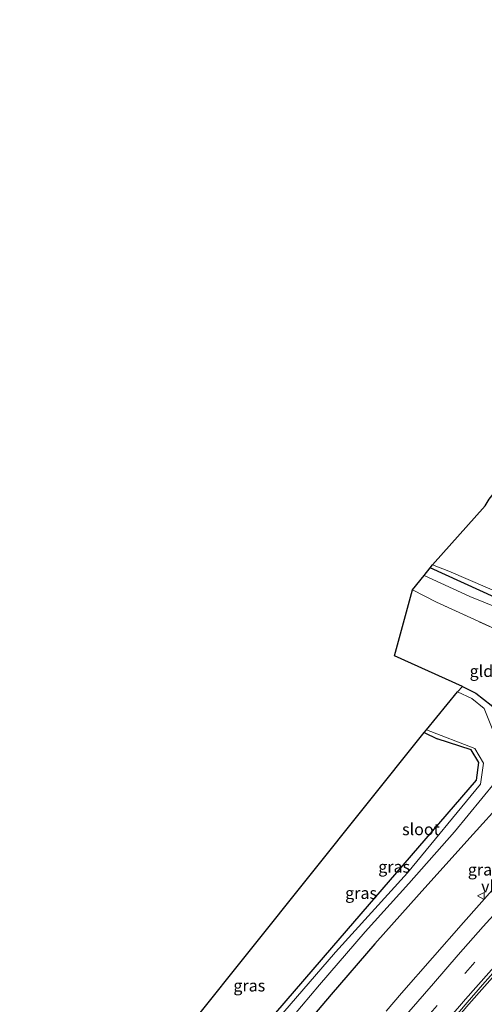
# Model space of a CAD drawing. Units: metres. Extents: x 199999 to 205409, y 564615 to 568751.
# Drawn here: x 201118 to 201217, y 566798 to 567007 of the extents above; entities that cross this region are included whole.
import ezdxf
from ezdxf.enums import TextEntityAlignment as Align

# ---------------------------------------------------------------- set-up
doc = ezdxf.new("R2010")
doc.units = ezdxf.units.M
doc.linetypes.add('IE-TERREINAFSCHEIDING', pattern=[10, 8, -2])
doc.linetypes.add('VW-3-9_STREEP', pattern=[12, 3, -9])
doc.layers.get('0').update_dxf_attribs({"lineweight": 25})
doc.layers.add('B-ME-GW-INSTEEKWATERGANG-L-B1', color=10, linetype='Continuous')
doc.layers.add('B-ME-KG-KADASTRAAL-OPNAMEDTMGRENS-L-B1', color=10, linetype='Continuous')
for name, color, linetype, lineweight in [('B-ME-GW-TEENLIJN-L-B1', 93, 'Continuous', 18), ('B-ME-IE-GRASLAND-GV-B6', 93, 'Continuous', 18), ('B-ME-IE-GRONDWERKLIJN-GROND_INGERICHT-GV-B6', 253, 'Continuous', 18), ('B-ME-IE-TERREINAFSCHEIDING-RASTERHEKWERK-L-B1', 8, 'IE-TERREINAFSCHEIDING', 18), ('B-ME-OG-WATER-GV-B6', 153, 'Continuous', 18), ('B-ME-VH-VERH_SOORT-BITUMEN-GV-B6', 8, 'IE-TERREINAFSCHEIDING-NATUURLIJK-HOUTWAL', 18), ('B-ME-VW-MARKERING-39STREEP-015-L-B1', 255, 'VW-3-9_STREEP', 18), ('B-ME-VW-MARKERING-STREEP-015-L-B1', 7, 'Continuous', 18), ('B-ME-VW-MEUBILAIR_WEGMEUBILAIR-VERKEERSBORD-S-B1', 8, 'Continuous', 18)]:
    doc.layers.add(name, color=color, linetype=linetype, lineweight=lineweight)
doc.styles.add('NLCS-ISO', font='NLCS-ISO.TTF')
doc.linetypes.add('IE-TERREINAFSCHEIDING-NATUURLIJK-HOUTWAL', pattern='A,7,-1.5,[67,NLCS.SHX,S=0.75,R=45,X=0,Y=0],-1.5,7,-1.5,[70,NLCS.SHX,S=0.75,R=0,X=0,Y=0],-1.5', length=20)

# ---------------------------------------------------------------- blocks, each defined once
blk = doc.blocks.new('verkeersbord')
for p, q in [((0, 0.75), (-0.75, -0.625)), ((0.75, -0.625), (0, 0.75)), ((-0.75, -0.625), (0.75, -0.625))]:
    blk.add_line(p, q)

msp = doc.modelspace()

# ---------------------------------------------------------------- linework, layer by layer
at = {"layer": 'B-ME-GW-INSTEEKWATERGANG-L-B1'}
msp.add_line((201203.738, 566855.558, 0.08), (201206.476, 566854.229, 0.085), dxfattribs=at)
for points in [[(201244.91, 566874.106, -0.182), (201218.781, 566884.272, -0.182), (201205.016, 566890.577, -0.491)], [(201211.915, 566865.352, 0.427), (201214.676, 566863.944, 0.427), (201217.988, 566861.413, 0.594), (201220.18, 566858.53, 0.459), (201220.597, 566857.854, 0.466), (201221.75, 566856.013, 0.651), (201221.445, 566851.933, 0.787), (201221.527, 566849.872, 1.078), (201222.77, 566845.992, 1.482), (201222.691, 566843.786, 1.681), (201221.673, 566842.267, 1.683), (201212.785, 566832.509, 1.706), (201202.683, 566821.259, 1.627), (201193.26, 566810.703, 1.559), (201184.042, 566799.961, 1.526), (201174.555, 566788.794, 1.447)], [(201164.366, 566786.822, 0.296), (201184.158, 566809.895, 0.111), (201214.826, 566845.433, 0.053), (201215.363, 566849.208, 0.105), (201213.688, 566851.882, 0.188), (201206.476, 566854.229, 0.085)]]:
    msp.add_polyline3d(points, dxfattribs=at)
at = {"layer": 'B-ME-GW-TEENLIJN-L-B1'}
msp.add_polyline3d([(201203.738, 566888.925, 0.071), (201213.418, 566884.492, -0.214), (201233.73, 566876.288, -0.2), (201238.78, 566874.333, -0.187), (201242.639, 566873.458, -0.187), (201245.989, 566873.483, -0.187), (201246.358, 566873.863, -0.286)], dxfattribs=at)
at = {"layer": 'B-ME-IE-GRASLAND-GV-B6'}
for points in [[(201246.358, 566873.863, -0.286), (201245.989, 566873.483, -0.187), (201242.639, 566873.458, -0.187), (201238.78, 566874.333, -0.187), (201233.73, 566876.288, -0.2), (201213.418, 566884.492, -0.214), (201203.738, 566888.925, 0.071), (201205.016, 566890.577, -0.491), (201218.781, 566884.272, -0.182), (201244.91, 566874.106, -0.182), (201246.358, 566873.863, -0.286)], [(201205.519, 566891.177, -0.576), (201208.949, 566889.828, -0.505), (201244.926, 566874.363, -0.442), (201244.91, 566874.106, -0.182), (201218.781, 566884.272, -0.182), (201205.016, 566890.577, -0.491), (201205.519, 566891.177, -0.576)], [(201246.548, 566873.59, 0.376), (201246.879, 566873.257, 0.376), (201248.855, 566875.093, 0.376), (201257.819, 566875.054, 0.376), (201256.75, 566871.733, 2.238), (201254.162, 566871.438, 2.238), (201250.686, 566870.681, 2.125), (201246.402, 566869.128, 2.052), (201240.652, 566870.594, 1.709), (201232.843, 566872.466, 1.709), (201220.03, 566877.032, 1.775), (201206.335, 566883.253, 1.586), (201201.237, 566885.881, 1.547), (201203.738, 566888.925, 0.071), (201213.418, 566884.492, -0.214), (201233.73, 566876.288, -0.2), (201238.78, 566874.333, -0.187), (201242.639, 566873.458, -0.187), (201245.989, 566873.483, -0.187), (201246.358, 566873.863, -0.286), (201246.548, 566873.59, 0.376)], [(201220.597, 566857.854, 0.466), (201224.161, 566859.378, 1.47), (201240.033, 566866.426, 2.091), (201246.402, 566869.128, 2.052), (201250.686, 566870.681, 2.125), (201254.162, 566871.438, 2.238), (201256.75, 566871.733, 2.238), (201256.177, 566870.955, 2.238), (201257.786, 566869.538, 2.238), (201258.217, 566868.522, 2.388), (201257.926, 566868.179, 2.304), (201254.688, 566864.369, 2.32), (201248.098, 566856.847, 2.379), (201238.209, 566845.569, 2.348), (201228.526, 566834.111, 2.357), (201218.721, 566822.76, 2.326), (201212.125, 566815.243, 2.329), (201205.48, 566807.769, 2.303), (201198.937, 566800.208, 2.329), (201195.648, 566796.441, 2.304)], [(201219.305, 566853.629, -0.492), (201216.488, 566860.653, -0.483), (201213.885, 566862.796, -0.483), (201210.818, 566864.211, -0.476), (201211.915, 566865.352, 0.427), (201214.676, 566863.944, 0.427), (201217.988, 566861.413, 0.594)], [(201174.555, 566788.794, 1.447), (201184.042, 566799.961, 1.526), (201193.26, 566810.703, 1.559), (201202.683, 566821.259, 1.627), (201212.785, 566832.509, 1.706), (201221.673, 566842.267, 1.683), (201222.691, 566843.786, 1.681), (201222.77, 566845.992, 1.482), (201221.527, 566849.872, 1.078), (201221.445, 566851.933, 0.787), (201221.75, 566856.013, 0.651), (201220.597, 566857.854, 0.466)], [(201117.92, 566748.124, 7.761), (201203.738, 566855.558, 0.08), (201206.476, 566854.229, 0.085), (201213.688, 566851.882, 0.188), (201215.363, 566849.208, 0.105), (201214.826, 566845.433, 0.053), (201184.158, 566809.895, 0.111), (201164.366, 566786.822, 0.296), (201117.92, 566748.124, 7.761)], [(201214.476, 566852.165, -0.421), (201216.351, 566849.097, -0.443), (201215.727, 566844.609, -0.459), (201200.186, 566825.785, -0.445), (201184.909, 566808.913, -0.431), (201169.708, 566791.318, -0.488), (201164.366, 566786.822, 0.296), (201184.158, 566809.895, 0.111), (201214.826, 566845.433, 0.053), (201215.363, 566849.208, 0.105), (201213.688, 566851.882, 0.188), (201206.476, 566854.229, 0.085), (201203.738, 566855.558, 0.08), (201204.23, 566856.169, -0.421), (201214.476, 566852.165, -0.421)], [(201172.001, 566790.685, -0.459), (201181.525, 566801.994, -0.46), (201191.211, 566813.249, -0.478), (201200.502, 566823.544, -0.484), (201210.149, 566834.497, -0.493), (201218.915, 566845.096, -0.454)], [(201221.673, 566842.267, 1.683), (201212.785, 566832.509, 1.706), (201202.683, 566821.259, 1.627), (201193.26, 566810.703, 1.559), (201184.042, 566799.961, 1.526), (201174.555, 566788.794, 1.447)], [(201209.9968, 566794.0818, 2.1159), (201213.2428, 566797.885, 2.1069), (201216.5301, 566801.6485, 2.1079)]]:
    msp.add_polyline3d(points, dxfattribs=at)
at = {"layer": 'B-ME-IE-GRONDWERKLIJN-GROND_INGERICHT-GV-B6'}
msp.add_polyline3d([(201220.18, 566858.53, 0.459), (201217.988, 566861.413, 0.594), (201214.676, 566863.944, 0.427), (201211.915, 566865.352, 0.427), (201197.456, 566871.844, 0.319), (201201.237, 566885.881, 1.547), (201206.335, 566883.253, 1.586), (201220.03, 566877.032, 1.775), (201232.843, 566872.466, 1.709), (201224.645, 566863.422, 1.688), (201223.247, 566861.924, 1.59), (201220.18, 566858.53, 0.459)], dxfattribs=at)
at = {"layer": 'B-ME-IE-TERREINAFSCHEIDING-RASTERHEKWERK-L-B1'}
msp.add_polyline3d([(201201.237, 566885.881, 1.547), (201206.335, 566883.253, 1.586), (201220.03, 566877.032, 1.775), (201232.843, 566872.466, 1.709), (201224.645, 566863.422, 1.688), (201223.247, 566861.924, 1.59), (201220.18, 566858.53, 0.459), (201218.923, 566857.138, -0.005)], dxfattribs=at)
at = {"layer": 'B-ME-KG-KADASTRAAL-OPNAMEDTMGRENS-L-B1'}
msp.add_polyline3d([(201117.92, 566748.124, 7.761), (201203.738, 566855.558, 0.08), (201204.23, 566856.169, -0.421), (201210.818, 566864.211, -0.476), (201211.915, 566865.352, 0.427), (201197.456, 566871.844, 0.319), (201201.237, 566885.881, 1.547), (201203.738, 566888.925, 0.071), (201205.016, 566890.577, -0.491), (201205.519, 566891.177, -0.576), (201216.656, 566903.76, -0.54), (201217.519, 566905.118, 0.241), (201219.621, 566907.708, 0.508), (201222.29, 566910.951, 1.697), (201226.664, 566916.044, 1.582), (201233.262, 566923.705, 0.517), (201256.415, 566950.735, 0.315), (201256.679, 566951.045, 0.006), (201257.149, 566951.598, -0.545), (201258.279, 566952.862, -0.545), (201259.168, 566954.239, 0.299), (201338.025, 567063.955, 0.463)], dxfattribs=at)
at = {"layer": 'B-ME-OG-WATER-GV-B6'}
for points in [[(201244.926, 566874.363, -0.442), (201208.949, 566889.828, -0.505), (201205.519, 566891.177, -0.576), (201216.656, 566903.76, -0.54)], [(201214.476, 566852.165, -0.421), (201204.23, 566856.169, -0.421), (201210.818, 566864.211, -0.476), (201213.885, 566862.796, -0.483), (201216.488, 566860.653, -0.483), (201219.305, 566853.629, -0.492), (201218.915, 566845.096, -0.454), (201210.149, 566834.497, -0.493), (201200.502, 566823.544, -0.484), (201191.211, 566813.249, -0.478), (201181.525, 566801.994, -0.46), (201172.001, 566790.685, -0.459), (201169.708, 566791.318, -0.488), (201184.909, 566808.913, -0.431), (201200.186, 566825.785, -0.445), (201215.727, 566844.609, -0.459), (201216.351, 566849.097, -0.443), (201214.476, 566852.165, -0.421)]]:
    msp.add_polyline3d(points, dxfattribs=at)
at = {"layer": 'B-ME-VH-VERH_SOORT-BITUMEN-GV-B6'}
for points in [[(201195.648, 566796.441, 2.304), (201198.937, 566800.208, 2.329), (201205.48, 566807.769, 2.303), (201212.125, 566815.243, 2.329), (201218.721, 566822.76, 2.326), (201228.526, 566834.111, 2.357), (201238.209, 566845.569, 2.348), (201248.098, 566856.847, 2.379), (201254.688, 566864.369, 2.32), (201257.926, 566868.179, 2.304), (201258.217, 566868.522, 2.388), (201261.8913, 566872.3514, 2.3322), (201277.301, 566866.94, 2.022)], [(201277.301, 566866.94, 2.022), (201274.2137, 566863.9525, 1.9775), (201270.6846, 566860.4163, 1.9815), (201267.1163, 566856.9385, 1.9915), (201263.6067, 566853.3757, 1.9905), (201260.1119, 566849.8024, 2.0035), (201256.7138, 566846.134, 1.9999), (201253.2914, 566842.4917, 2.0069), (201249.8974, 566838.8306, 2.0268), (201246.4763, 566835.1839, 2.0208), (201243.0958, 566831.5022, 2.0248), (201239.7115, 566827.8216, 2.0288), (201236.3107, 566824.1653, 2.0268), (201232.9269, 566820.4887, 2.0418), (201229.5924, 566816.7635, 2.0448), (201226.1729, 566813.1145, 2.0428), (201222.8152, 566809.4115, 2.0548), (201219.4475, 566805.7295, 2.0548), (201216.1352, 566801.989, 2.0548), (201212.8479, 566798.2254, 2.0538), (201209.6019, 566794.4223, 2.0628)], [(201209.6019, 566794.4223, 2.0628), (201212.8479, 566798.2254, 2.0538), (201216.1352, 566801.989, 2.0548), (201219.4475, 566805.7295, 2.0548), (201222.8152, 566809.4115, 2.0548), (201226.1729, 566813.1145, 2.0428), (201229.5924, 566816.7635, 2.0448), (201232.9269, 566820.4887, 2.0418), (201236.3107, 566824.1653, 2.0268), (201239.7115, 566827.8216, 2.0288), (201243.0958, 566831.5022, 2.0248), (201246.4763, 566835.1839, 2.0208), (201249.8974, 566838.8306, 2.0268), (201253.2914, 566842.4917, 2.0069), (201256.7138, 566846.134, 1.9999), (201260.1119, 566849.8024, 2.0035), (201263.6067, 566853.3757, 1.9905), (201267.1163, 566856.9385, 1.9915), (201270.6846, 566860.4163, 1.9815), (201274.2137, 566863.9525, 1.9775), (201277.301, 566866.94, 2.022)], [(201277.301, 566866.94, 2.022), (201278.469, 566866.529, 2.162), (201276.393, 566864.326, 2.1), (201275.305, 566863.763, 2.043), (201274.2838, 566863.3655, 2.0756), (201271.0134, 566860.0885, 2.0708), (201267.5331, 566856.5424, 2.0808), (201264.0235, 566852.9795, 2.0798), (201260.5286, 566849.4062, 2.0928), (201257.0917, 566845.7747, 2.0892), (201253.6704, 566842.1337, 2.0962), (201250.28, 566838.4763, 2.0799), (201246.8589, 566834.8296, 2.0739), (201243.4784, 566831.1479, 2.0779), (201240.094, 566827.4673, 2.0819), (201236.6959, 566823.8139, 2.0799), (201233.3137, 566820.139, 2.0949), (201229.9792, 566816.4138, 2.0979), (201226.5597, 566812.7648, 2.0959), (201223.202, 566809.0618, 2.1079), (201219.8401, 566805.3863, 2.1079), (201216.5301, 566801.6485, 2.1079), (201213.2428, 566797.885, 2.1069), (201209.9968, 566794.0818, 2.1159)]]:
    msp.add_polyline3d(points, dxfattribs=at)
at = {"layer": 'B-ME-VW-MARKERING-39STREEP-015-L-B1'}
msp.add_polyline3d([(201188.5472, 566776.6053, 2.2296), (201190.9244, 566779.4924, 2.2242), (201195.4547, 566784.7755, 2.2429), (201199.985, 566790.0585, 2.2238), (201204.5153, 566795.3415, 2.2356), (201212.523, 566804.5554, 2.224), (201218.3513, 566811.0653, 2.2054), (201224.1796, 566817.5753, 2.2258), (201230.0079, 566824.0852, 2.2016), (201234.7335, 566829.2292, 2.19), (201239.459, 566834.3731, 2.2018), (201244.1845, 566839.5171, 2.2082), (201252.6076, 566848.3615, 2.2017), (201260.3614, 566856.5361, 2.163), (201266.1248, 566862.4409, 2.1796), (201272.248, 566868.7144, 2.1602)], dxfattribs=at)
at = {"layer": 'B-ME-VW-MARKERING-STREEP-015-L-B1'}
for points in [[(201185.6042, 566778.9171, 2.3247), (201185.7013, 566779.0331, 2.3246), (201189.981, 566784.1472, 2.327), (201195.2345, 566790.199, 2.3243), (201200.488, 566796.2507, 2.3323), (201205.7415, 566802.3024, 2.32), (201210.995, 566808.3541, 2.3177), (201216.2485, 566814.4059, 2.31), (201221.3408, 566819.9919, 2.3139), (201226.4332, 566825.578, 2.295), (201231.5255, 566831.1641, 2.2979), (201236.6179, 566836.7502, 2.32), (201242.2701, 566843.4596, 2.3075), (201247.9223, 566850.1691, 2.2934), (201253.5746, 566856.8786, 2.3), (201259.2268, 566863.588, 2.2995), (201264.879, 566870.2975, 2.3294), (201265.5322, 566871.0728, 2.3302)], [(201191.4008, 566774.3636, 2.1401), (201195.5665, 566779.358, 2.1339), (201200.5696, 566785.1369, 2.1447), (201205.5728, 566790.9158, 2.1327), (201212.492, 566798.9814, 2.1357), (201217.4544, 566804.5704, 2.1425), (201222.4168, 566810.1594, 2.1382), (201230.1747, 566818.7352, 2.127), (201238.9353, 566828.3622, 2.1105), (201245.7026, 566835.6867, 2.0966), (201252.2732, 566842.6735, 2.0986), (201257.535, 566848.222, 2.1037), (201262.7968, 566853.7705, 2.1042), (201271.1455, 566862.3658, 2.0747), (201276.0786, 566867.3693, 2.0794)]]:
    msp.add_polyline3d(points, dxfattribs=at)

# ---------------------------------------------------------------- block references
at = {"layer": 'B-ME-VW-MEUBILAIR_WEGMEUBILAIR-VERKEERSBORD-S-B1', "rotation": 90}
msp.add_blockref('verkeersbord', (201215.834, 566820.886, 2.273), dxfattribs=at)

# ---------------------------------------------------------------- texts
at = {"layer": 'B-ME-IE-GRASLAND-GV-B6', "ltscale": 0.2, "style": 'NLCS-ISO'}
for p in [(201197.3855, 566827.073), (201216.386, 566826.4685), (201190.3585, 566821.4955), (201166.6415, 566801.841)]:
    msp.add_text('gras', height=2.5, dxfattribs=at).set_placement(p, align=Align.MIDDLE_CENTER)
at = {"layer": 'B-ME-IE-GRONDWERKLIJN-GROND_INGERICHT-GV-B6', "ltscale": 0.2, "style": 'NLCS-ISO'}
msp.add_text('gld', height=2.5, dxfattribs=at).set_placement((201215.8943, 566868.6326), align=Align.MIDDLE_CENTER)
at = {"layer": 'B-ME-OG-WATER-GV-B6', "ltscale": 0.2, "style": 'NLCS-ISO'}
msp.add_text('sloot', height=2.5, dxfattribs=at).set_placement((201203.0479, 566835.0319), align=Align.MIDDLE_CENTER)
at = {"layer": 'B-ME-VW-MEUBILAIR_WEGMEUBILAIR-VERKEERSBORD-S-B1', "ltscale": 0.2, "style": 'NLCS-ISO'}
msp.add_text('vb', height=2.5, dxfattribs=at).set_placement((201215.834, 566820.886, 2.273), align=Align.BOTTOM_LEFT)

doc.saveas('drawing.dxf')
